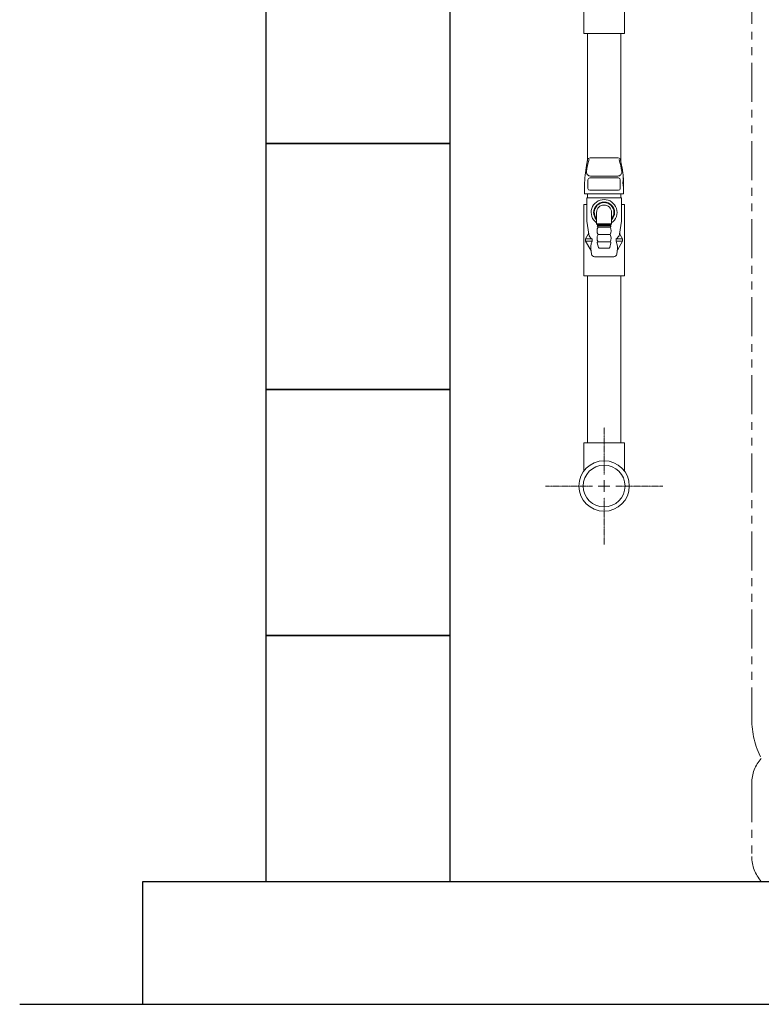
# Model space of a CAD drawing. Units: millimetres. Extents: x 6860 to 13478, y 7348 to 12437.
# Drawn here: x 7091 to 7693, y 7374 to 8175 of the extents above; entities that cross this region are included whole.
import ezdxf

# ---------------------------------------------------------------- set-up
doc = ezdxf.new("R2010")
doc.units = ezdxf.units.MM
doc.linetypes.add('CENTER2', pattern=[1.125, 0.75, -0.125, 0.125, -0.125])
doc.linetypes.add('PHANTOM', pattern=[63.5, 31.75, -6.35, 6.35, -6.35, 6.35, -6.35])
doc.layers.add('NoLayerName_001', color=7, linetype='Continuous')
for name, color, linetype, lineweight in [('ガス配管', 2, 'Continuous', 30), ('ガス配管細', 4, 'Continuous', 20), ('図面枠', 7, 'Continuous', 50)]:
    doc.layers.add(name, color=color, linetype=linetype, lineweight=lineweight)

msp = doc.modelspace()

# ---------------------------------------------------------------- linework, layer by layer
at = {"color": 3, "linetype": 'Continuous', "lineweight": 9}
for p, q in [((7582.2, 8227.37), (7582.2, 8163.37)), ((7549.2, 8188.63), (7549.2, 8163.37)), ((7549.2, 8163.37), (7582.2, 8163.37)), ((7549.2, 8024.37), (7549.2, 7966.37)), ((7551.69, 8024.37), (7549.2, 8024.37)), ((7582.2, 8024.37), (7579.71, 8024.37)), ((7582.2, 8024.37), (7582.2, 7966.37)), ((7582.2, 7966.37), (7549.2, 7966.37)), ((7549.2, 7830.37), (7582.2, 7830.37)), ((7549.2, 7830.37), (7549.2, 7807.53)), ((7582.2, 7830.37), (7582.2, 7807.53))]:
    msp.add_line(p, q, dxfattribs=at)
at = {"layer": 'NoLayerName_001', "color": 3, "linetype": 'Continuous', "lineweight": 9}
for p, q in [((7552.1, 8163.37), (7552.1, 8059.58)), ((7579.3, 8163.37), (7579.3, 8059.58)), ((7552.1, 7966.37), (7552.1, 7830.37)), ((7579.3, 7966.37), (7579.3, 7830.37))]:
    msp.add_line(p, q, dxfattribs=at)
for radius in [20.5, 17]:
    msp.add_circle((7565.7, 7795.37), radius, dxfattribs=at)
at = {"layer": 'ガス配管', "color": 11, "lineweight": 9}
for p, q in [((7552.29, 8060.53), (7551.45, 8056.27)), ((7577.15, 8062.15), (7554.25, 8062.15)), ((7579.11, 8060.53), (7579.96, 8056.27)), ((7549.85, 8039.98), (7549.85, 8032.95)), ((7552.52, 8037.39), (7552.52, 8044.38)), ((7554.02, 8045.88), (7577.38, 8045.88)), ((7554.6, 8047.44), (7576.81, 8047.44)), ((7578.88, 8037.39), (7578.88, 8044.38)), ((7581.55, 8039.98), (7581.55, 8032.95)), ((7549.85, 8032.95), (7581.55, 8032.95)), ((7552.1, 8032.95), (7552.1, 8029.86)), ((7577.38, 8035.89), (7554.02, 8035.89)), ((7579.31, 8032.95), (7579.31, 8029.86)), ((7579.71, 8029.86), (7551.69, 8029.86)), ((7551.69, 8029.86), (7551.69, 8010.86)), ((7579.71, 8029.86), (7579.71, 8010.86)), ((7559.65, 8008.62), (7559.65, 8017.86)), ((7571.75, 8008.62), (7571.75, 8017.86)), ((7553.2, 8000.07), (7551.69, 8010.86)), ((7571.75, 8008.62), (7559.65, 8008.62)), ((7559.65, 8008.62), (7560.45, 8007.85)), ((7560.45, 8007.85), (7570.95, 8007.85)), ((7560.45, 8007.85), (7560.45, 8006.86)), ((7571.75, 8008.62), (7570.95, 8007.85)), ((7570.95, 8007.85), (7570.95, 8006.86)), ((7578.2, 8000.07), (7579.71, 8010.86)), ((7552.87, 8000.16), (7550.7, 7996.36)), ((7559.95, 8006.86), (7560.75, 8005.86)), ((7571.44, 8006.86), (7559.95, 8006.86)), ((7560.75, 8005.86), (7570.65, 8005.86)), ((7560.75, 7999.86), (7570.65, 7999.86)), ((7571.46, 8006.86), (7570.65, 8005.86)), ((7578.53, 8000.16), (7580.7, 7996.36)), ((7550.7, 7996.36), (7555.95, 7996.36)), ((7550.7, 7996.36), (7550.7, 7994.37)), ((7550.7, 7994.37), (7554.82, 7987.22)), ((7550.7, 7994.37), (7555.95, 7994.37)), ((7555.95, 7996.36), (7555.95, 7994.37)), ((7561.11, 7989.25), (7560.12, 7993.25)), ((7560.6, 7993.87), (7570.8, 7993.87)), ((7570.29, 7989.25), (7571.29, 7993.25)), ((7580.7, 7996.36), (7575.46, 7996.36)), ((7575.46, 7996.36), (7575.46, 7994.37)), ((7580.7, 7994.37), (7575.46, 7994.37)), ((7580.7, 7994.37), (7576.59, 7987.22)), ((7580.7, 7996.36), (7580.7, 7994.37)), ((7555.07, 7986.49), (7555.4, 7984.03)), ((7569.81, 7988.87), (7561.6, 7988.87)), ((7576.34, 7986.49), (7576.01, 7984.03)), ((7557.87, 7981.87), (7573.53, 7981.87))]:
    msp.add_line(p, q, dxfattribs=at)
for centre, radius, start, end in [((7633.85, 8039.98), 84, 168.81825, 180), ((7600.59, 8044.84), 49.67, 161.24555, 172.69429), ((7554.25, 8060.15), 2, 90, 168.81825), ((7577.15, 8060.15), 2, 11.18175, 90), ((7530.81, 8044.84), 49.67, 7.30571, 18.75445), ((7497.55, 8039.98), 84, 0, 11.18175), ((7554.6, 8050.74), 3.3, 172.69429, 270), ((7576.81, 8050.74), 3.3, 270, 7.30571), ((7554.02, 8044.38), 1.5, 90, 180), ((7577.38, 8044.38), 1.5, 0, 90), ((7599.76, 8042.45), 18.74, 169.38856, 193.64595), ((7554.02, 8037.39), 1.5, 180, 270), ((7577.38, 8037.39), 1.5, 270, 0), ((7565.7, 8017.86), 10.5, 305.21183, 234.78737), ((7565.7, 8017.86), 8.49, 315.49545, 224.50278), ((7565.7, 8017.86), 8, 319.16433, 220.83347), ((7565.7, 8017.86), 6.05, 0, 180), ((7551.57, 8000.9), 1.5, 330.18846, 7.95676), ((7558.87, 8001.4), 5.83, 193.19772, 239.84458), ((7565.96, 8002.86), 6.02, 150.03673, 209.96327), ((7565.92, 7996.86), 5.98, 149.93531, 210.06469), ((7565.44, 8002.86), 6.02, 330.03813, 29.96466), ((7565.48, 7996.86), 5.98, 329.9367, 30.06608), ((7572.53, 8001.4), 5.83, 300.15542, 346.80228), ((7579.83, 8000.9), 1.5, 172.04324, 209.81154), ((7569.12, 7988.91), 14.26, 157.45975, 189.78336), ((7560.6, 7993.37), 0.5, 90, 193.96489), ((7570.8, 7993.37), 0.5, 346.0365, 90.00139), ((7562.29, 7988.91), 14.26, 350.21664, 22.54025), ((7553.08, 7986.22), 2, 7.68398, 29.90512), ((7557.87, 7984.37), 2.5, 187.68398, 270), ((7561.6, 7989.37), 0.5, 193.96489, 270), ((7569.81, 7989.37), 0.5, 270.00139, 346.0365), ((7573.53, 7984.37), 2.5, 270, 352.31602)]:
    msp.add_arc(centre, radius, start, end, dxfattribs=at)
at = {"layer": 'ガス配管細', "color": 4, "linetype": 'PHANTOM', "lineweight": 9}
for p, q in [((7685.7, 8647.44), (7685.7, 7605.91)), ((7685.7, 7553.73), (7685.7, 7494.01))]:
    msp.add_line(p, q, dxfattribs=at)
for centre, radius, start, end in [((7755.7, 7605.91), 70, 180, 207.24358), ((7715.7, 7553.73), 30, 137.8303, 180), ((7715.7, 7494.01), 30, 180, 222.1697)]:
    msp.add_arc(centre, radius, start, end, dxfattribs=at)
at = {"layer": '図面枠', "lineweight": 25, "ltscale": 0.5}
for p, q in [((7290.7, 8273.87), (7290.7, 8073.87)), ((7440.7, 8073.87), (7440.7, 8273.87)), ((7440.7, 8073.87), (7290.7, 8073.87)), ((7290.7, 8073.87), (7290.7, 7873.87)), ((7290.7, 8073.87), (7440.7, 8073.87)), ((7440.7, 7873.87), (7440.7, 8073.87)), ((7440.7, 7873.87), (7290.7, 7873.87)), ((7290.7, 7873.87), (7290.7, 7673.87)), ((7290.7, 7873.87), (7440.7, 7873.87)), ((7440.7, 7673.87), (7440.7, 7873.87)), ((7440.7, 7673.87), (7290.7, 7673.87)), ((7290.7, 7673.87), (7290.7, 7473.87)), ((7290.7, 7673.87), (7440.7, 7673.87)), ((7440.7, 7473.87), (7440.7, 7673.87)), ((7190.7, 7473.87), (9790.7, 7473.87)), ((7190.7, 7373.87), (7190.7, 7473.87)), ((7290.7, 7473.87), (7440.7, 7473.87)), ((7090.7, 7373.87), (9899.02, 7373.87))]:
    msp.add_line(p, q, dxfattribs=at)
at = {"layer": '図面枠', "linetype": 'CENTER2', "lineweight": 9}
for p, q in [((7565.7, 7804.87), (7565.7, 7842.99)), ((7518.08, 7795.37), (7556.2, 7795.37)), ((7575.2, 7795.37), (7613.32, 7795.37)), ((7565.7, 7747.75), (7565.7, 7785.87))]:
    msp.add_line(p, q, dxfattribs=at)
at = {"layer": '図面枠', "linetype": 'Continuous', "lineweight": 9}
for p, q in [((7565.7, 7790.62), (7565.7, 7800.12)), ((7560.95, 7795.37), (7570.45, 7795.37))]:
    msp.add_line(p, q, dxfattribs=at)

doc.saveas('drawing.dxf')
